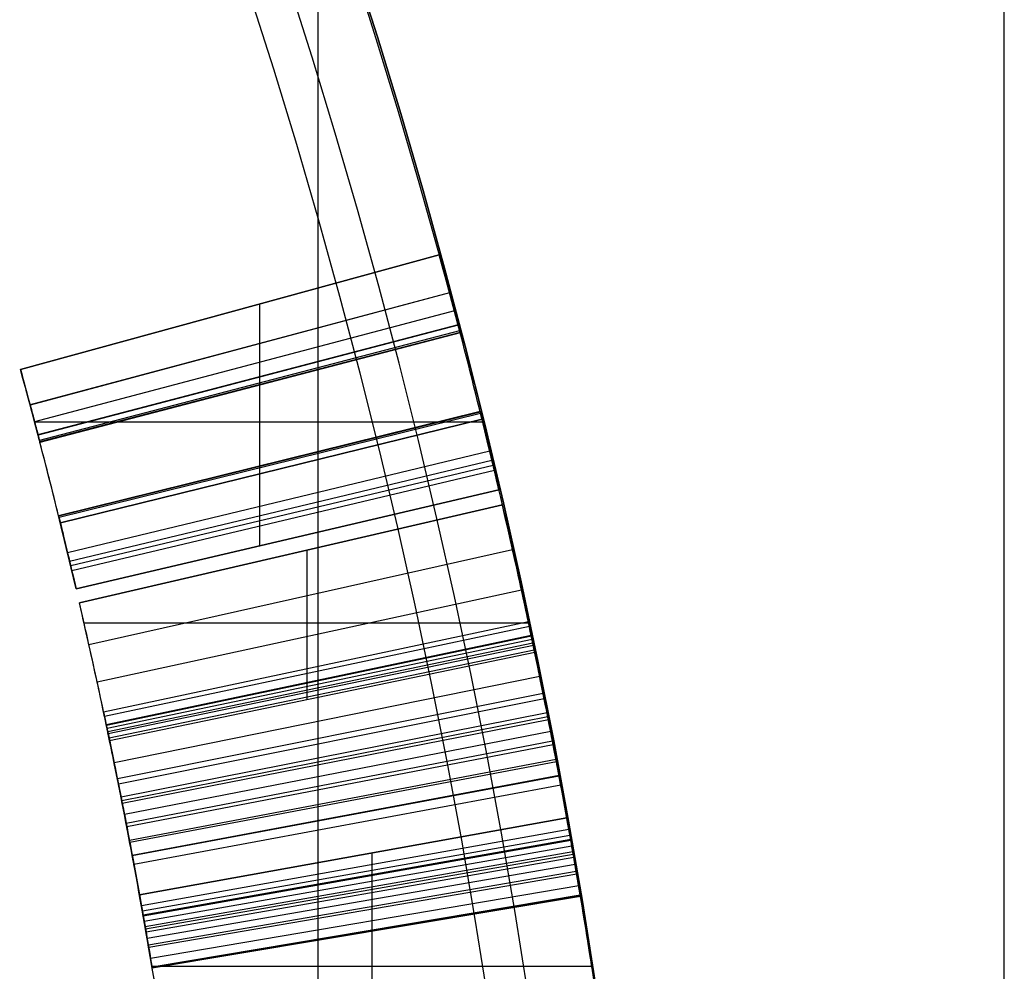
# Model space of a CAD drawing. Units: millimetres. Extents: x -122 to 125, y -32 to 32.
# Drawn here: x 27 to 32, y 5 to 9 of the extents above; entities that cross this region are included whole.
import ezdxf

# ---------------------------------------------------------------- set-up
doc = ezdxf.new("R2010")
doc.units = ezdxf.units.MM
doc.header["$MEASUREMENT"] = 0
doc.layers.add('Predefinito', color=18, linetype='Continuous', true_color=0x000000)

# ---------------------------------------------------------------- blocks, each defined once
blk = doc.blocks.new('10OR0276000')
at = {"layer": 'Predefinito', "color": 9, "true_color": 0xc0c0c0}
blk.add_circle((0, 0, 1.31), 27.065, dxfattribs=at)
blk = doc.blocks.new('10MN04360YY')
at = {"layer": 'Predefinito', "color": 9, "true_color": 0xb0c4de}
blk.add_circle((0, 0, 29.0884), 30, dxfattribs=at)
for centre, radius in [((0, 0, 26.6768), 30), ((0, 0, 31.5), 30), ((0, 0, 26.2125), 29.6856), ((0, 0, 32), 29.5)]:
    blk.add_arc(centre, radius, 0, 180, dxfattribs=at)
blk = doc.blocks.new('10GV14860YY_02')
at = {"layer": 'Predefinito', "color": 52, "true_color": 0xe5e500}
for p, q in [((28.3786, -14.0004, 1.5981), (28.3786, 13.9996, 1.5981)), ((31.5385, -14.0004, 1.8819), (31.5385, 13.9996, 1.8819))]:
    blk.add_line(p, q, dxfattribs=at)
blk = doc.blocks.new('10GV14860YY_01')
at = {"layer": 'Predefinito', "color": 82, "true_color": 0x1ebf1e}
for p, q in [((28.3786, -13.5004, 1.5981), (28.3786, 13.4996, 1.5981)), ((31.5385, -13.5004, 1.8819), (31.5385, 13.4996, 1.8819))]:
    blk.add_line(p, q, dxfattribs=at)
blk = doc.blocks.new('10GV14860YY_00')
at = {"layer": 'Predefinito'}
blk.add_blockref('10GV14860YY_02', (0, 0, -11.5), dxfattribs=at)
at = {"layer": 'Predefinito', "rotation": 360}
blk.add_blockref('10GV14860YY_01', (0, 0), dxfattribs=at)
blk = doc.blocks.new('10GV14860YY')
at = {"layer": 'Predefinito', "rotation": 360}
blk.add_blockref('10GV14860YY_00', (0, 0, 41.3), dxfattribs=at)
blk = doc.blocks.new('10LA23460YY')
at = {"layer": 'Predefinito', "color": 82, "true_color": 0x1ebf1e}
for p, q in [((27.0072, 7.3901, 5.0002), (28.9362, 7.9179, 5.0002)), ((28.9362, 7.9179, 5.0715), (27.0072, 7.3901, 5.0715)), ((28.9362, 7.9179, 2.53), (27.0072, 7.3901, 2.53)), ((28.9362, 7.9179, 2.6013), (27.0072, 7.3901, 2.6013)), ((27.0072, 7.3901, 5.0358), (28.9362, 7.9179, 5.0358)), ((27.0072, 7.3901, 2.5657), (28.9362, 7.9179, 2.5657)), ((28.9362, 7.9179, 5.0715), (28.9362, 7.9179, 5.0002)), ((28.9362, 7.9179, 2.6013), (28.9362, 7.9179, 2.53)), ((28.9837, 7.7424, 2.6121), (27.0515, 7.2262, 2.6121)), ((28.9838, 7.7419, 4.9915), (27.0516, 7.2258, 4.9915)), ((28.109, 6.5777, 5.0715), (28.109, 7.6916, 5.0715)), ((28.109, 6.5777, 2.53), (28.109, 7.6916, 2.53)), ((29.0059, 7.659, 4.9586), (27.0721, 7.1484, 4.9586)), ((27.9717, 7.654, 5.0715), (27.9717, 7.654, 5.0002)), ((27.9717, 7.654, 2.6013), (27.9717, 7.654, 2.53)), ((29.0227, 7.595, 4.8959), (27.0878, 7.0886, 4.8959)), ((29.0229, 7.594, 2.7041), (27.0881, 7.0877, 2.7041)), ((29.03, 7.567, 2.7903), (27.0947, 7.0625, 2.7903)), ((29.0318, 7.5601, 4.7171), (27.0963, 7.0561, 4.7171)), ((29.0319, 7.5596, 2.8817), (27.0965, 7.0556, 2.8817)), ((29.0322, 7.5584, 4.6734), (27.0968, 7.0545, 4.6734)), ((29.0324, 7.5579, 4.65), (27.0969, 7.0541, 4.65)), ((29.0324, 7.5577, 4.6254), (27.0969, 7.0539, 4.6254)), ((29.0324, 7.5577, 4.6011), (27.0969, 7.0539, 4.6011)), ((29.0324, 7.5577, 4.5727), (27.0969, 7.0539, 4.5727)), ((29.0324, 7.5577, 4.5336), (27.0969, 7.0539, 4.5336)), ((29.0324, 7.5577, 3.7994), (27.0969, 7.0539, 3.7994)), ((29.0324, 7.5577, 3.4323), (27.0969, 7.0539, 3.4323)), ((29.0324, 7.5577, 3.2488), (27.0969, 7.0539, 3.2488)), ((29.0324, 7.5577, 3.157), (27.0969, 7.0539, 3.157)), ((29.0324, 7.5577, 3.1111), (27.0969, 7.0539, 3.1111)), ((29.0324, 7.5577, 3.0881), (27.0969, 7.0539, 3.0881)), ((29.0324, 7.5577, 3.0652), (27.0969, 7.0539, 3.0652)), ((29.0324, 7.5577, 2.9984), (27.0969, 7.0539, 2.9984)), ((29.0324, 7.5577, 2.9807), (27.0969, 7.0539, 2.9807)), ((29.0324, 7.5577, 2.9734), (27.0969, 7.0539, 2.9734)), ((27.0072, 7.3901, 5.0715), (27.0072, 7.3901, 5.0002)), ((27.0072, 7.3901, 2.6013), (27.0072, 7.3901, 2.53)), ((29.1242, 7.1957, 2.9766), (27.1826, 6.716, 2.9766)), ((29.1242, 7.1957, 2.9833), (27.1826, 6.716, 2.9833)), ((29.1242, 7.1957, 3.0008), (27.1826, 6.716, 3.0008)), ((29.1242, 7.1957, 3.0684), (27.1826, 6.716, 3.0684)), ((29.1242, 7.1957, 3.0913), (27.1826, 6.716, 3.0913)), ((29.1242, 7.1957, 3.1143), (27.1826, 6.716, 3.1143)), ((29.1242, 7.1957, 3.1602), (27.1826, 6.716, 3.1602)), ((29.1242, 7.1957, 3.252), (27.1826, 6.716, 3.252)), ((29.1242, 7.1957, 3.4356), (27.1826, 6.716, 3.4356)), ((29.1242, 7.1957, 3.8028), (27.1826, 6.716, 3.8028)), ((29.1242, 7.1957, 4.5372), (27.1826, 6.716, 4.5372)), ((29.1242, 7.1957, 4.5757), (27.1826, 6.716, 4.5757)), ((29.1242, 7.1957, 4.6038), (27.1826, 6.716, 4.6038)), ((29.1242, 7.1957, 4.629), (27.1826, 6.716, 4.629)), ((29.1243, 7.1955, 4.6538), (27.1827, 6.7158, 4.6538)), ((29.1244, 7.1952, 4.6774), (27.1828, 6.7155, 4.6774)), ((29.1247, 7.1938, 4.7207), (27.1831, 6.7142, 4.7207)), ((29.1248, 7.1935, 2.8848), (27.1831, 6.714, 2.8848)), ((29.1265, 7.1864, 4.8122), (27.1848, 6.7073, 4.8122)), ((27.072, 7.1489, 5.0715), (29.1358, 7.1489, 5.0715)), ((27.072, 7.1489, 2.53), (29.1358, 7.1489, 2.53)), ((29.133, 7.1602, 2.7056), (27.1908, 6.6828, 2.7056)), ((29.1331, 7.1597, 4.8987), (27.1909, 6.6824, 4.8987)), ((29.1688, 7.0127, 2.6101), (27.2243, 6.5452, 2.6101)), ((29.1789, 6.9706, 2.6036), (27.2337, 6.5059, 2.6036)), ((29.1843, 6.948, 2.6019), (27.2387, 6.4848, 2.6019)), ((29.1899, 6.9244, 2.6013), (27.2439, 6.4628, 2.6013)), ((27.2635, 6.3798, 5.0715), (29.2109, 6.8355, 5.0715)), ((27.2635, 6.3798, 5.0002), (29.2109, 6.8355, 5.0002)), ((29.2109, 6.8355, 2.6013), (27.2635, 6.3798, 2.6013)), ((27.2635, 6.3798, 2.53), (29.2109, 6.8355, 2.53)), ((27.2635, 6.3798, 5.0358), (29.2109, 6.8355, 5.0358)), ((27.2635, 6.3798, 2.5657), (29.2109, 6.8355, 2.5657)), ((29.2109, 6.8355, 2.53), (29.2109, 6.8355, 2.6013)), ((29.2109, 6.8355, 5.0002), (29.2109, 6.8355, 5.0715)), ((29.2271, 6.766, 2.53), (27.2786, 6.315, 2.53)), ((29.2271, 6.766, 2.6013), (27.2786, 6.315, 2.6013)), ((27.2786, 6.315, 2.5657), (29.2271, 6.766, 2.5657)), ((29.2271, 6.766, 2.6013), (29.2271, 6.766, 2.53)), ((28.2372, 6.6077, 5.0715), (28.2372, 6.6077, 5.0002)), ((28.2372, 6.6077, 2.6013), (28.2372, 6.6077, 2.53)), ((29.2741, 6.5593, 2.6448), (27.3225, 6.1221, 2.6448)), ((28.2528, 6.5405, 2.6013), (28.2528, 6.5405, 2.53)), ((28.3274, 5.8686, 2.53), (28.3274, 6.5578, 2.53)), ((27.2635, 6.3798, 5.0715), (27.2635, 6.3798, 5.0002)), ((27.2635, 6.3798, 2.6013), (27.2635, 6.3798, 2.53)), ((29.315, 6.3741, 2.7465), (27.3607, 5.9491, 2.7465)), ((27.2786, 6.315, 2.6013), (27.2786, 6.315, 2.53)), ((27.2997, 6.2231, 2.53), (29.3475, 6.2231, 2.53)), ((29.3465, 6.2274, 2.9007), (27.3901, 5.8122, 2.9007)), ((29.3511, 6.2058, 4.2664), (27.3944, 5.7921, 4.2664)), ((29.3598, 6.1644, 4.6788), (27.4025, 5.7534, 4.6788)), ((29.3605, 6.1613, 2.985), (27.4031, 5.7506, 2.985)), ((29.3638, 6.1456, 3.0061), (27.4062, 5.7359, 3.0061)), ((29.3672, 6.1294, 3.028), (27.4094, 5.7208, 3.028)), ((29.3693, 6.1192, 3.0421), (27.4113, 5.7112, 3.0421)), ((29.3737, 6.0979, 3.0714), (27.4155, 5.6914, 3.0714)), ((29.3762, 6.0859, 2.53), (27.4178, 5.6801, 2.53)), ((29.3987, 5.9761, 3.9249), (27.4388, 5.5777, 3.9249)), ((29.4145, 5.8979, 3.8752), (27.4536, 5.5047, 3.8752)), ((29.4197, 5.8723, 4.9688), (27.4583, 5.4808, 4.9688)), ((29.4324, 5.8081, 3.8321), (27.4702, 5.4209, 3.8321)), ((29.436, 5.7896, 4.3983), (27.4736, 5.4037, 4.3983)), ((29.4386, 5.7763, 5.0086), (27.4761, 5.3913, 5.0086)), ((29.4493, 5.722, 4.6748), (27.486, 5.3405, 4.6748)), ((29.4579, 5.6775, 5.0337), (27.494, 5.299, 5.0337)), ((29.461, 5.6613, 3.115), (27.4969, 5.2839, 3.115)), ((29.4738, 5.594, 3.766), (27.5089, 5.2211, 3.766)), ((29.4738, 5.594, 3.766), (27.5089, 5.2211, 3.766)), ((29.4758, 5.5835, 5.0491), (27.5108, 5.2113, 5.0491)), ((29.4878, 5.5201, 4.8718), (27.5219, 5.1521, 4.8718)), ((29.4882, 5.5177, 3.926), (27.5223, 5.1498, 3.926)), ((29.4961, 5.4755, 5.0604), (27.5297, 5.1105, 5.0604)), ((29.5236, 5.3252, 2.53), (27.5553, 4.9702, 2.53)), ((29.5236, 5.3252, 2.6013), (27.5553, 4.9702, 2.6013)), ((27.5553, 4.9702, 2.5657), (29.5236, 5.3252, 2.5657)), ((29.5236, 5.3252, 2.6013), (27.5553, 4.9702, 2.6013)), ((29.5236, 5.3252, 2.6013), (29.5236, 5.3252, 2.53)), ((29.5334, 5.2707, 5.0704), (27.5645, 4.9193, 5.0704)), ((29.538, 5.2445, 4.9307), (27.5688, 4.8949, 4.9307)), ((29.5415, 5.2247, 3.7166), (27.5721, 4.8764, 3.7166)), ((29.5423, 5.2203, 5.0712), (27.5728, 4.8722, 5.0712)), ((29.5469, 5.1944, 5.0714), (27.5771, 4.8481, 5.0714)), ((29.5515, 5.168, 5.0715), (27.5814, 4.8235, 5.0715)), ((29.5535, 5.1567, 2.6074), (27.5832, 4.8129, 2.6074)), ((29.5561, 5.1419, 5.0715), (27.5857, 4.7991, 5.0715)), ((28.5395, 5.1477, 2.6013), (28.5395, 5.1477, 2.53)), ((28.627, 4.088, 2.53), (28.627, 5.1635, 2.53)), ((29.5616, 5.1099, 5.0715), (27.5908, 4.7692, 5.0715)), ((29.5672, 5.0774, 2.6351), (27.5961, 4.7389, 2.6351)), ((29.5693, 5.0652, 5.0715), (27.598, 4.7276, 5.0715)), ((29.5783, 5.0121, 2.6885), (27.6065, 4.678, 2.6885)), ((27.5553, 4.9702, 2.6013), (27.5553, 4.9702, 2.53)), ((29.5855, 4.9696, 2.8535), (27.6132, 4.6383, 2.8535)), ((27.6139, 4.634, 3.8337), (29.5863, 4.965, 3.8337)), ((29.5863, 4.965, 4.8905), (27.6139, 4.634, 4.8905)), ((29.5863, 4.965, 3.7166), (27.6139, 4.634, 3.7166)), ((27.6139, 4.634, 4.3621), (29.5863, 4.965, 4.3621)), ((29.5863, 4.965, 3.0261), (27.6139, 4.634, 3.0261)), ((29.5863, 4.965, 3.7166), (27.6139, 4.634, 3.7166)), ((29.5863, 4.965, 3.8337), (29.5863, 4.965, 4.8905)), ((28.6001, 4.7995, 4.8905), (28.6001, 4.7995, 3.8337)), ((27.6126, 4.6418, 2.53), (29.6387, 4.6418, 2.53)), ((27.6139, 4.634, 4.8905), (27.6139, 4.634, 3.8337))]:
    blk.add_line(p, q, dxfattribs=at)
for centre, radius, start, end in [((0, 0, 7.5), 30, 0, 180), ((0, 0), 30, 0, 180), ((0, 0, 3.75), 30, 14.5914, 180), ((0, 0, 8), 29.5, 0, 180), ((0, 0, 8), 27.1199, 0, 180), ((0, 0, 2.53), 30, 13.17055, 15.30345), ((0, 0, 5.0715), 30, 13.17055, 15.30345), ((0, 0, 5.0715), 28, 13.17055, 15.30345), ((0, 0, 2.53), 28, 13.17055, 15.30345), ((0, 0, 3.75), 30, 10.76929, 13.87813), ((0, 0, 3.8007), 28, 13.8781, 14.59142), ((0, 0, 2.53), 30, 11.70438, 13.03431), ((0, 0, 2.53), 28, 11.70438, 13.03431), ((0, 0, 4.408), 30, 9.52638, 11.12709), ((0, 0, 3.8008), 28, 8.82599, 10.99798), ((0, 0, 2.53), 30, 8.12693, 10.22465), ((0, 0, 3.7166), 30, 9.52638, 10.02955), ((0, 0, 2.53), 28, 8.12693, 10.22465), ((0, 0, 3.7166), 28, 9.52638, 10.02955)]:
    blk.add_arc(centre, radius, start, end, dxfattribs=at)
for points, knots in [([(28.9362, 7.9179, 5.0002), (28.9532, 7.856, 5.0002), (28.9671, 7.8044, 5.0053), (28.9922, 7.7107, 4.9846), (28.9991, 7.6847, 4.9747), (29.0126, 7.6333, 4.9425), (29.0198, 7.6061, 4.9159), (29.0285, 7.5727, 4.8559), (29.031, 7.5631, 4.7725), (29.032, 7.5594, 4.7033), (29.0321, 7.5588, 4.6887), (29.0323, 7.5582, 4.6658), (29.0323, 7.558, 4.658), (29.0324, 7.5578, 4.6419), (29.0324, 7.5577, 4.6258), (29.0324, 7.5577, 4.6245), (29.0324, 7.5577, 4.6164), (29.0324, 7.5577, 4.5934), (29.0324, 7.5577, 4.584), (29.0324, 7.5577, 4.5615), (29.0324, 7.5577, 4.5413), (29.0324, 7.5577, 4.2889), (29.0324, 7.5577, 4.0441), (29.0324, 7.5577, 3.677), (29.0324, 7.5577, 3.5547), (29.0324, 7.5577, 3.3711), (29.0324, 7.5577, 3.3099), (29.0324, 7.5577, 3.2182), (29.0324, 7.5577, 3.1876), (29.0324, 7.5577, 3.1417), (29.0324, 7.5577, 3.1264), (29.0324, 7.5577, 3.1034), (29.0324, 7.5577, 3.0958), (29.0324, 7.5577, 3.0805), (29.0324, 7.5577, 3.0798), (29.0324, 7.5577, 3.036), (29.0324, 7.5577, 3.0137), (29.0324, 7.5577, 2.9908), (29.0324, 7.5577, 2.9848), (29.0324, 7.5577, 2.9765), (29.0324, 7.5577, 2.9819), (29.0324, 7.5578, 2.9395), (29.0323, 7.5581, 2.9176), (29.0315, 7.5611, 2.8457), (29.0313, 7.5622, 2.8255), (29.0288, 7.5717, 2.7551), (29.0271, 7.5781, 2.7279), (29.0146, 7.6258, 2.6564), (28.9989, 7.6855, 2.6271), (28.9685, 7.7992, 2.5971), (28.9521, 7.86, 2.6013), (28.9362, 7.9179, 2.6013)], [0, 0, 0, 0, 0.000182299, 0.000182299, 0.000273449, 0.000273449, 0.000364599, 0.000364599, 0.000546898, 0.000546898, 0.000592473, 0.000592473, 0.00061526, 0.00061526, 0.000638048, 0.000638048, 0.000683622, 0.000683622, 0.00070641, 0.00070641, 0.000729197, 0.000729197, 0.001458394, 0.001458394, 0.001822993, 0.001822993, 0.002005292, 0.002005292, 0.002096442, 0.002096442, 0.002142017, 0.002142017, 0.002164804, 0.002164804, 0.002187592, 0.002187592, 0.002233167, 0.002233167, 0.002255954, 0.002255954, 0.002278741, 0.002278741, 0.002369891, 0.002369891, 0.002461041, 0.002461041, 0.00255219, 0.00255219, 0.00273449, 0.00273449, 0.002916789, 0.002916789, 0.002916789, 0.002916789]), ([(28.9362, 7.9179, 5.0002), (28.9532, 7.856, 5.0002), (28.9671, 7.8044, 5.0053), (28.9922, 7.7107, 4.9846), (28.9991, 7.6847, 4.9747), (29.0126, 7.6333, 4.9425), (29.0198, 7.6061, 4.9159), (29.0285, 7.5727, 4.8559), (29.031, 7.5631, 4.7725), (29.032, 7.5594, 4.7033), (29.0321, 7.5588, 4.6887), (29.0323, 7.5582, 4.6658), (29.0323, 7.558, 4.658), (29.0324, 7.5578, 4.6419), (29.0324, 7.5577, 4.6258), (29.0324, 7.5577, 4.6245), (29.0324, 7.5577, 4.6164), (29.0324, 7.5577, 4.5934), (29.0324, 7.5577, 4.584), (29.0324, 7.5577, 4.5615), (29.0324, 7.5577, 4.5413), (29.0324, 7.5577, 4.2889), (29.0324, 7.5577, 4.0441), (29.0324, 7.5577, 3.677), (29.0324, 7.5577, 3.5547), (29.0324, 7.5577, 3.3711), (29.0324, 7.5577, 3.3099), (29.0324, 7.5577, 3.2182), (29.0324, 7.5577, 3.1876), (29.0324, 7.5577, 3.1417), (29.0324, 7.5577, 3.1264), (29.0324, 7.5577, 3.1034), (29.0324, 7.5577, 3.0958), (29.0324, 7.5577, 3.0805), (29.0324, 7.5577, 3.0798), (29.0324, 7.5577, 3.036), (29.0324, 7.5577, 3.0137), (29.0324, 7.5577, 2.9908), (29.0324, 7.5577, 2.9848), (29.0324, 7.5577, 2.9765), (29.0324, 7.5577, 2.9819), (29.0324, 7.5578, 2.9395), (29.0323, 7.5581, 2.9176), (29.0315, 7.5611, 2.8457), (29.0313, 7.5622, 2.8255), (29.0288, 7.5717, 2.7551), (29.0271, 7.5781, 2.7279), (29.0146, 7.6258, 2.6564), (28.9989, 7.6855, 2.6271), (28.9685, 7.7992, 2.5971), (28.9521, 7.86, 2.6013), (28.9362, 7.9179, 2.6013)], [0, 0, 0, 0, 0.0625, 0.0625, 0.09375, 0.09375, 0.125, 0.125, 0.1875, 0.1875, 0.203125, 0.203125, 0.210938, 0.210938, 0.21875, 0.21875, 0.234375, 0.234375, 0.242188, 0.242188, 0.25, 0.25, 0.5, 0.5, 0.625, 0.625, 0.6875, 0.6875, 0.71875, 0.71875, 0.734375, 0.734375, 0.742188, 0.742188, 0.75, 0.75, 0.765625, 0.765625, 0.773438, 0.773438, 0.78125, 0.78125, 0.8125, 0.8125, 0.84375, 0.84375, 0.875, 0.875, 0.9375, 0.9375, 1, 1, 1, 1]), ([(27.0072, 7.3901, 5.0002), (27.023, 7.3322, 5.0002), (27.036, 7.2841, 5.0053), (27.0594, 7.1967, 4.9846), (27.0658, 7.1724, 4.9747), (27.0785, 7.1244, 4.9425), (27.0851, 7.099, 4.9159), (27.0933, 7.0679, 4.8559), (27.0956, 7.0589, 4.7725), (27.0965, 7.0554, 4.7033), (27.0967, 7.0549, 4.6887), (27.0968, 7.0543, 4.6658), (27.0968, 7.0542, 4.658), (27.0969, 7.054, 4.6419), (27.0969, 7.0539, 4.6258), (27.0969, 7.0539, 4.6245), (27.0969, 7.0539, 4.6164), (27.0969, 7.0539, 4.5934), (27.0969, 7.0539, 4.584), (27.0969, 7.0539, 4.5615), (27.0969, 7.0539, 4.5413), (27.0969, 7.0539, 4.2889), (27.0969, 7.0539, 4.0441), (27.0969, 7.0539, 3.677), (27.0969, 7.0539, 3.5547), (27.0969, 7.0539, 3.3711), (27.0969, 7.0539, 3.3099), (27.0969, 7.0539, 3.2182), (27.0969, 7.0539, 3.1876), (27.0969, 7.0539, 3.1417), (27.0969, 7.0539, 3.1264), (27.0969, 7.0539, 3.1034), (27.0969, 7.0539, 3.0958), (27.0969, 7.0539, 3.0805), (27.0969, 7.0539, 3.0798), (27.0969, 7.0539, 3.036), (27.0969, 7.0539, 3.0137), (27.0969, 7.0539, 2.9908), (27.0969, 7.0539, 2.9848), (27.0969, 7.0539, 2.9765), (27.0969, 7.0539, 2.9819), (27.0969, 7.054, 2.9395), (27.0968, 7.0542, 2.9176), (27.0961, 7.057, 2.8457), (27.0958, 7.058, 2.8255), (27.0935, 7.067, 2.7551), (27.092, 7.0729, 2.7279), (27.0803, 7.1174, 2.6564), (27.0657, 7.1731, 2.6271), (27.0373, 7.2793, 2.5971), (27.022, 7.336, 2.6013), (27.0072, 7.3901, 2.6013)], [0, 0, 0, 0, 0.000180604, 0.000180604, 0.000270907, 0.000270907, 0.000361209, 0.000361209, 0.000541813, 0.000541813, 0.000586965, 0.000586965, 0.00060954, 0.00060954, 0.000632116, 0.000632116, 0.000677267, 0.000677267, 0.000699842, 0.000699842, 0.000722418, 0.000722418, 0.001444836, 0.001444836, 0.001806045, 0.001806045, 0.001986649, 0.001986649, 0.002076951, 0.002076951, 0.002122103, 0.002122103, 0.002144678, 0.002144678, 0.002167254, 0.002167254, 0.002212405, 0.002212405, 0.00223498, 0.00223498, 0.002257556, 0.002257556, 0.002347858, 0.002347858, 0.00243816, 0.00243816, 0.002528463, 0.002528463, 0.002709067, 0.002709067, 0.002889672, 0.002889672, 0.002889672, 0.002889672]), ([(29.2109, 6.8355, 2.6013), (29.1971, 6.8944, 2.6013), (29.19, 6.924, 2.6013), (29.1899, 6.9245, 2.6013), (29.1862, 6.9403, 2.6015), (29.1825, 6.9557, 2.6023), (29.1807, 6.9632, 2.6028), (29.1754, 6.9853, 2.605), (29.1721, 6.9994, 2.6072), (29.156, 7.0661, 2.6218), (29.1405, 7.1297, 2.6497), (29.1255, 7.1907, 2.7615), (29.1256, 7.19, 2.8149), (29.1244, 7.1953, 2.9198), (29.1243, 7.1956, 2.943), (29.1242, 7.1957, 2.985), (29.1242, 7.1957, 2.9792), (29.1242, 7.1957, 2.9873), (29.1242, 7.1957, 2.9931), (29.1242, 7.1957, 3.0161), (29.1242, 7.1957, 3.0386), (29.1242, 7.1957, 3.0833), (29.1242, 7.1957, 3.0837), (29.1242, 7.1957, 3.099), (29.1242, 7.1957, 3.1066), (29.1242, 7.1957, 3.1296), (29.1242, 7.1957, 3.1449), (29.1242, 7.1957, 3.1908), (29.1242, 7.1957, 3.2214), (29.1242, 7.1957, 3.3132), (29.1242, 7.1957, 3.3744), (29.1242, 7.1957, 3.558), (29.1242, 7.1957, 3.6804), (29.1242, 7.1957, 4.0476), (29.1242, 7.1957, 4.2924), (29.1242, 7.1957, 4.5449), (29.1242, 7.1957, 4.5646), (29.1242, 7.1957, 4.5868), (29.1242, 7.1957, 4.5962), (29.1242, 7.1957, 4.6191), (29.1242, 7.1957, 4.6275), (29.1242, 7.1957, 4.6298), (29.1243, 7.1956, 4.6458), (29.1243, 7.1954, 4.6619), (29.1243, 7.1953, 4.6697), (29.1245, 7.1948, 4.6926), (29.1246, 7.1944, 4.7071), (29.125, 7.1927, 4.748), (29.1257, 7.1898, 4.7871), (29.1274, 7.183, 4.8373), (29.1288, 7.1775, 4.8728), (29.1506, 7.0887, 5.0024), (29.1853, 6.9448, 5.0001), (29.2109, 6.8355, 5.0002)], [0, 0, 0, 0, 0.000092151, 0.000092151, 0.000115188, 0.000115188, 0.000138226, 0.000138226, 0.000184301, 0.000184301, 0.000368603, 0.000368603, 0.000552904, 0.000552904, 0.000645055, 0.000645055, 0.000668093, 0.000668093, 0.00069113, 0.00069113, 0.000737206, 0.000737206, 0.000760243, 0.000760243, 0.000783281, 0.000783281, 0.000829356, 0.000829356, 0.000921507, 0.000921507, 0.001105808, 0.001105808, 0.001474411, 0.001474411, 0.002211617, 0.002211617, 0.002234655, 0.002234655, 0.002257692, 0.002257692, 0.002303768, 0.002303768, 0.002326805, 0.002326805, 0.002349843, 0.002349843, 0.002395918, 0.002395918, 0.002488069, 0.002488069, 0.00258022, 0.00258022, 0.002948823, 0.002948823, 0.002948823, 0.002948823]), ([(29.4738, 5.594, 3.766), (29.4414, 5.7647, 3.5307), (29.408, 5.9327, 3.2992), (29.3726, 6.1031, 3.0643), (29.3704, 6.1139, 3.0493), (29.3682, 6.1244, 3.0349), (29.3675, 6.1279, 3.0302), (29.3668, 6.131, 3.0259), (29.3649, 6.1403, 3.0133), (29.3627, 6.1509, 2.9989), (29.3616, 6.1561, 2.9919), (29.3561, 6.1821, 2.9574), (29.351, 6.2064, 2.9262), (29.3376, 6.2693, 2.8495), (29.3255, 6.3258, 2.7871), (29.3046, 6.4223, 2.7059), (29.2897, 6.4897, 2.6685), (29.2585, 6.629, 2.621), (29.2462, 6.6832, 2.61), (29.2271, 6.766, 2.6013)], [0, 0, 0, 0, 0.000865726, 0.000865726, 0.00089278, 0.00089278, 0.000919834, 0.000919834, 0.000946888, 0.000946888, 0.000973942, 0.000973942, 0.001082158, 0.001082158, 0.001298589, 0.001298589, 0.001515021, 0.001515021, 0.001731453, 0.001731453, 0.001731453, 0.001731453]), ([(29.4172, 5.8845, 3.3656), (29.4029, 5.9561, 3.2669), (29.3884, 6.0273, 3.1688), (29.3726, 6.1031, 3.0643), (29.3704, 6.1139, 3.0493), (29.3682, 6.1244, 3.0349), (29.3675, 6.1279, 3.0302), (29.3668, 6.131, 3.0259), (29.3649, 6.1403, 3.0133), (29.3627, 6.1509, 2.9989), (29.3616, 6.1561, 2.9919), (29.3561, 6.1821, 2.9574), (29.351, 6.2064, 2.9262), (29.3376, 6.2693, 2.8495), (29.3255, 6.3258, 2.7871), (29.3046, 6.4223, 2.7059), (29.2897, 6.4897, 2.6685), (29.2585, 6.629, 2.621), (29.2462, 6.6832, 2.61), (29.2271, 6.766, 2.6013)], [0.286235, 0.286235, 0.286235, 0.286235, 0.5, 0.5, 0.515625, 0.515625, 0.53125, 0.53125, 0.546875, 0.546875, 0.5625, 0.5625, 0.625, 0.625, 0.75, 0.75, 0.875, 0.875, 1, 1, 1, 1]), ([(27.2635, 6.3798, 2.6013), (27.2506, 6.4348, 2.6013), (27.244, 6.4624, 2.6013), (27.2439, 6.4628, 2.6013), (27.2404, 6.4776, 2.6015), (27.237, 6.492, 2.6023), (27.2353, 6.499, 2.6028), (27.2304, 6.5196, 2.605), (27.2273, 6.5327, 2.6072), (27.2123, 6.595, 2.6218), (27.1978, 6.6544, 2.6497), (27.1838, 6.7113, 2.7615), (27.1839, 6.7107, 2.8149), (27.1827, 6.7156, 2.9198), (27.1826, 6.7159, 2.943), (27.1826, 6.716, 2.985), (27.1826, 6.716, 2.9792), (27.1826, 6.716, 2.9873), (27.1826, 6.716, 2.9931), (27.1826, 6.716, 3.0161), (27.1826, 6.716, 3.0386), (27.1826, 6.716, 3.0833), (27.1826, 6.716, 3.0837), (27.1826, 6.716, 3.099), (27.1826, 6.716, 3.1066), (27.1826, 6.716, 3.1296), (27.1826, 6.716, 3.1449), (27.1826, 6.716, 3.1908), (27.1826, 6.716, 3.2214), (27.1826, 6.716, 3.3132), (27.1826, 6.716, 3.3744), (27.1826, 6.716, 3.558), (27.1826, 6.716, 3.6804), (27.1826, 6.716, 4.0476), (27.1826, 6.716, 4.2924), (27.1826, 6.716, 4.5449), (27.1826, 6.716, 4.5646), (27.1826, 6.716, 4.5868), (27.1826, 6.716, 4.5962), (27.1826, 6.716, 4.6191), (27.1826, 6.716, 4.6275), (27.1826, 6.716, 4.6298), (27.1827, 6.7159, 4.6458), (27.1827, 6.7157, 4.6619), (27.1827, 6.7156, 4.6697), (27.1828, 6.7152, 4.6926), (27.1829, 6.7148, 4.7071), (27.1833, 6.7131, 4.748), (27.184, 6.7105, 4.7871), (27.1856, 6.7041, 4.8373), (27.1868, 6.699, 4.8728), (27.2072, 6.6161, 5.0024), (27.2396, 6.4818, 5.0001), (27.2635, 6.3798, 5.0002)], [0, 0, 0, 0, 0.000089088, 0.000089088, 0.00011136, 0.00011136, 0.000133632, 0.000133632, 0.000178177, 0.000178177, 0.000356353, 0.000356353, 0.00053453, 0.00053453, 0.000623618, 0.000623618, 0.00064589, 0.00064589, 0.000668162, 0.000668162, 0.000712707, 0.000712707, 0.000734979, 0.000734979, 0.000757251, 0.000757251, 0.000801795, 0.000801795, 0.000890883, 0.000890883, 0.00106906, 0.00106906, 0.001425413, 0.001425413, 0.00213812, 0.00213812, 0.002160392, 0.002160392, 0.002182664, 0.002182664, 0.002227208, 0.002227208, 0.00224948, 0.00224948, 0.002271752, 0.002271752, 0.002316296, 0.002316296, 0.002405385, 0.002405385, 0.002494473, 0.002494473, 0.002850826, 0.002850826, 0.002850826, 0.002850826]), ([(27.5089, 5.2211, 3.766), (27.4787, 5.3804, 3.5307), (27.4475, 5.5371, 3.2992), (27.4145, 5.6962, 3.0643), (27.4124, 5.7064, 3.0493), (27.4103, 5.7161, 3.0349), (27.4097, 5.7193, 3.0302), (27.409, 5.7223, 3.0259), (27.4072, 5.7309, 3.0133), (27.4052, 5.7408, 2.9989), (27.4041, 5.7457, 2.9919), (27.399, 5.77, 2.9574), (27.3943, 5.7927, 2.9262), (27.3818, 5.8513, 2.8495), (27.3705, 5.9041, 2.7871), (27.3509, 5.9941, 2.7059), (27.3371, 6.0571, 2.6685), (27.308, 6.187, 2.621), (27.2965, 6.2376, 2.61), (27.2786, 6.315, 2.6013)], [0, 0, 0, 0, 0.000835506, 0.000835506, 0.000861615, 0.000861615, 0.000887725, 0.000887725, 0.000913834, 0.000913834, 0.000939944, 0.000939944, 0.001044382, 0.001044382, 0.001253259, 0.001253259, 0.001462135, 0.001462135, 0.001671012, 0.001671012, 0.001671012, 0.001671012]), ([(27.5089, 5.2211, 3.766), (27.4787, 5.3804, 3.5307), (27.4475, 5.5371, 3.2992), (27.4145, 5.6962, 3.0643), (27.4124, 5.7064, 3.0493), (27.4103, 5.7161, 3.0349), (27.4097, 5.7193, 3.0302), (27.409, 5.7223, 3.0259), (27.4072, 5.7309, 3.0133), (27.4052, 5.7408, 2.9989), (27.4041, 5.7457, 2.9919), (27.399, 5.77, 2.9574), (27.3943, 5.7927, 2.9262), (27.3818, 5.8513, 2.8495), (27.3705, 5.9041, 2.7871), (27.3509, 5.9941, 2.7059), (27.3371, 6.0571, 2.6685), (27.308, 6.187, 2.621), (27.2965, 6.2376, 2.61), (27.2786, 6.315, 2.6013)], [0, 0, 0, 0, 0.5, 0.5, 0.515625, 0.515625, 0.53125, 0.53125, 0.546875, 0.546875, 0.5625, 0.5625, 0.625, 0.625, 0.75, 0.75, 0.875, 0.875, 1, 1, 1, 1]), ([(29.6987, 4.241, 5.0715), (29.6594, 4.5163, 5.0715), (29.6163, 4.7911, 5.0715), (29.5678, 5.0738, 5.0715), (29.5638, 5.0971, 5.0715), (29.5594, 5.1226, 5.0715), (29.5576, 5.1333, 5.0715), (29.5531, 5.159, 5.0715), (29.5516, 5.1677, 5.0715), (29.5515, 5.1682, 5.0715), (29.5484, 5.1856, 5.0715), (29.5454, 5.2031, 5.0714), (29.5438, 5.2117, 5.0713), (29.5393, 5.2374, 5.071), (29.5363, 5.2542, 5.0708), (29.5216, 5.3368, 5.069), (29.5076, 5.4133, 5.0655), (29.4903, 5.5066, 5.0579), (29.4822, 5.5499, 5.0535), (29.4694, 5.6172, 5.0446), (29.4635, 5.6485, 5.0395), (29.4523, 5.7064, 5.028), (29.4444, 5.7473, 5.018), (29.4329, 5.8054, 4.9991), (29.4258, 5.8415, 4.9846), (29.395, 5.9956, 4.9058), (29.3728, 6.1029, 4.8034), (29.3469, 6.2259, 4.5543), (29.3443, 6.2382, 4.4015), (29.358, 6.1734, 4.1314), (29.3751, 6.0926, 4.0103), (29.4047, 5.947, 3.9036), (29.4089, 5.9259, 3.8906), (29.4201, 5.8699, 3.8597), (29.4261, 5.84, 3.8453), (29.445, 5.7445, 3.8056), (29.4588, 5.6731, 3.7836), (29.4738, 5.594, 3.766)], [0, 0, 0, 0, 0.000841088, 0.000841088, 0.000867372, 0.000867372, 0.000893656, 0.000893656, 0.000946223, 0.000946223, 0.000972507, 0.000972507, 0.000998791, 0.000998791, 0.001051359, 0.001051359, 0.001261631, 0.001261631, 0.001366767, 0.001366767, 0.001471903, 0.001471903, 0.001577039, 0.001577039, 0.001682175, 0.001682175, 0.002102719, 0.002102719, 0.002523263, 0.002523263, 0.002943806, 0.002943806, 0.003048942, 0.003048942, 0.003154078, 0.003154078, 0.00336435, 0.00336435, 0.00336435, 0.00336435]), ([(29.6987, 4.241, 5.0715), (29.6594, 4.5163, 5.0715), (29.6163, 4.7911, 5.0715), (29.5678, 5.0738, 5.0715), (29.5638, 5.0971, 5.0715), (29.5594, 5.1226, 5.0715), (29.5576, 5.1333, 5.0715), (29.5531, 5.159, 5.0715), (29.5516, 5.1677, 5.0715), (29.5515, 5.1682, 5.0715), (29.5484, 5.1856, 5.0715), (29.5454, 5.2031, 5.0714), (29.5438, 5.2117, 5.0713), (29.5393, 5.2374, 5.071), (29.5363, 5.2542, 5.0708), (29.5216, 5.3368, 5.069), (29.5076, 5.4133, 5.0655), (29.4903, 5.5066, 5.0579), (29.4822, 5.5499, 5.0535), (29.4694, 5.6172, 5.0446), (29.4635, 5.6485, 5.0395), (29.4523, 5.7064, 5.028), (29.4444, 5.7473, 5.018), (29.4329, 5.8054, 4.9991), (29.4258, 5.8415, 4.9846), (29.395, 5.9956, 4.9058), (29.3728, 6.1029, 4.8034), (29.3469, 6.2259, 4.5543), (29.3443, 6.2382, 4.4015), (29.358, 6.1734, 4.1314), (29.3751, 6.0926, 4.0103), (29.4047, 5.947, 3.9036), (29.4089, 5.9259, 3.8906), (29.4201, 5.8699, 3.8597), (29.4261, 5.84, 3.8453), (29.445, 5.7445, 3.8056), (29.4588, 5.6731, 3.7836), (29.4738, 5.594, 3.766)], [0, 0, 0, 0, 0.25, 0.25, 0.2578125, 0.2578125, 0.265625, 0.265625, 0.28125, 0.28125, 0.2890625, 0.2890625, 0.296875, 0.296875, 0.3125, 0.3125, 0.375, 0.375, 0.40625, 0.40625, 0.4375, 0.4375, 0.46875, 0.46875, 0.5, 0.5, 0.6249999, 0.6249999, 0.7499999, 0.7499999, 0.8749999, 0.8749999, 0.9062499, 0.9062499, 0.9374999, 0.9374999, 1, 1, 1, 1]), ([(27.7188, 3.9583, 5.0715), (27.6821, 4.2152, 5.0715), (27.6418, 4.4717, 5.0715), (27.5966, 4.7356, 5.0715), (27.5929, 4.7573, 5.0715), (27.5888, 4.7811, 5.0715), (27.5871, 4.7911, 5.0715), (27.5829, 4.8151, 5.0715), (27.5815, 4.8232, 5.0715), (27.5814, 4.8236, 5.0715), (27.5785, 4.8399, 5.0715), (27.5757, 4.8562, 5.0714), (27.5742, 4.8642, 5.0713), (27.57, 4.8882, 5.071), (27.5672, 4.9039, 5.0708), (27.5535, 4.981, 5.069), (27.5404, 5.0525, 5.0655), (27.5243, 5.1395, 5.0579), (27.5167, 5.1799, 5.0535), (27.5048, 5.2427, 5.0446), (27.4992, 5.2719, 5.0395), (27.4888, 5.326, 5.028), (27.4814, 5.3641, 5.018), (27.4707, 5.4184, 4.9991), (27.4641, 5.4521, 4.9846), (27.4354, 5.5959, 4.9058), (27.4146, 5.696, 4.8034), (27.3905, 5.8108, 4.5543), (27.388, 5.8223, 4.4015), (27.4008, 5.7619, 4.1314), (27.4167, 5.6865, 4.0103), (27.4444, 5.5505, 3.9036), (27.4483, 5.5308, 3.8906), (27.4588, 5.4786, 3.8597), (27.4644, 5.4506, 3.8453), (27.482, 5.3615, 3.8056), (27.4949, 5.2949, 3.7836), (27.5089, 5.2211, 3.766)], [0, 0, 0, 0, 0.00079557, 0.00079557, 0.000820431, 0.000820431, 0.000845293, 0.000845293, 0.000895016, 0.000895016, 0.000919877, 0.000919877, 0.000944739, 0.000944739, 0.000994462, 0.000994462, 0.001193354, 0.001193354, 0.001292801, 0.001292801, 0.001392247, 0.001392247, 0.001491693, 0.001491693, 0.001591139, 0.001591139, 0.001988924, 0.001988924, 0.002386709, 0.002386709, 0.002784494, 0.002784494, 0.00288394, 0.00288394, 0.002983386, 0.002983386, 0.003182279, 0.003182279, 0.003182279, 0.003182279]), ([(29.5863, 4.965, 3.8337), (29.5544, 5.1553, 3.8337), (29.52, 5.348, 3.8324), (29.4565, 5.6874, 4.0195), (29.4357, 5.7915, 4.1967), (29.4362, 5.7887, 4.4991), (29.4402, 5.7685, 4.5909), (29.4583, 5.6755, 4.7588), (29.4725, 5.6017, 4.8305), (29.503, 5.4385, 4.9132), (29.5232, 5.328, 4.9314), (29.5528, 5.161, 4.93), (29.5708, 5.0575, 4.9101), (29.5863, 4.965, 4.8905)], [-0.002282841, -0.002282841, -0.002282841, -0.002282841, -0.00171213, -0.00171213, -0.00114142, -0.00114142, -0.000856065, -0.000856065, -0.00057071, -0.00057071, -0.000285355, -0.000285355, 0, 0, 0, 0]), ([(27.6139, 4.634, 4.8905), (27.5994, 4.7203, 4.9101), (27.5827, 4.817, 4.93), (27.555, 4.9728, 4.9314), (27.5362, 5.076, 4.9132), (27.5077, 5.2283, 4.8305), (27.4944, 5.2971, 4.7588), (27.4775, 5.384, 4.5909), (27.4738, 5.4028, 4.4991), (27.4733, 5.4054, 4.1967), (27.4927, 5.3082, 4.0195), (27.552, 4.9915, 3.8324), (27.5841, 4.8116, 3.8337), (27.6139, 4.634, 3.8337)], [0, 0, 0, 0, 0.000274866, 0.000274866, 0.000549732, 0.000549732, 0.000824598, 0.000824598, 0.001099464, 0.001099464, 0.001649197, 0.001649197, 0.002198929, 0.002198929, 0.002198929, 0.002198929]), ([(29.5863, 4.965, 3.7166), (29.5863, 4.965, 3.4864), (29.5863, 4.965, 3.2563), (29.5863, 4.965, 2.9685), (29.5862, 4.9653, 2.9055), (29.5848, 4.9739, 2.8015), (29.5827, 4.9862, 2.7224), (29.5761, 5.0251, 2.6716), (29.5715, 5.0526, 2.6487), (29.563, 5.1022, 2.6215), (29.5586, 5.1275, 2.6129), (29.5433, 5.2153, 2.5964), (29.5341, 5.2669, 2.6013), (29.5236, 5.3252, 2.6013)], [0, 0, 0, 0, 0.000692069, 0.000692069, 0.000865086, 0.000865086, 0.001038103, 0.001038103, 0.001124611, 0.001124611, 0.00121112, 0.00121112, 0.001384137, 0.001384137, 0.001384137, 0.001384137]), ([(29.5863, 4.965, 3.7166), (29.5863, 4.965, 3.4864), (29.5863, 4.965, 3.2563), (29.5863, 4.965, 2.9685), (29.5862, 4.9653, 2.9055), (29.5848, 4.9739, 2.8015), (29.5827, 4.9862, 2.7224), (29.5761, 5.0251, 2.6716), (29.5715, 5.0526, 2.6487), (29.563, 5.1022, 2.6215), (29.5586, 5.1275, 2.6129), (29.5433, 5.2153, 2.5964), (29.5341, 5.2669, 2.6013), (29.5236, 5.3252, 2.6013)], [0, 0, 0, 0, 0.5, 0.5, 0.625, 0.625, 0.75, 0.75, 0.8125, 0.8125, 0.875, 0.875, 1, 1, 1, 1]), ([(27.6139, 4.634, 3.7166), (27.6139, 4.634, 3.4864), (27.6139, 4.634, 3.2563), (27.6139, 4.634, 2.9685), (27.6138, 4.6343, 2.9055), (27.6125, 4.6423, 2.8015), (27.6106, 4.6538, 2.7224), (27.6044, 4.6901, 2.6716), (27.6, 4.7158, 2.6487), (27.5921, 4.762, 2.6215), (27.588, 4.7856, 2.6129), (27.5737, 4.8676, 2.5964), (27.5652, 4.9158, 2.6013), (27.5553, 4.9702, 2.6013)], [0, 0, 0, 0, 0.000680473, 0.000680473, 0.000850591, 0.000850591, 0.00102071, 0.00102071, 0.001105769, 0.001105769, 0.001190828, 0.001190828, 0.001360946, 0.001360946, 0.001360946, 0.001360946])]:
    blk.add_open_spline(points, degree=3, knots=knots, dxfattribs=at)
at = {"layer": 'Predefinito', "color": 82, "true_color": 0x1ebf1e, "extrusion": (-3.89419e-10, 0.809329, 0.587356)}
blk.add_open_spline([(29.3762, 6.0859, 2.53), (29.434, 5.8069, 2.9144), (29.4893, 5.5198, 3.3099), (29.5415, 5.2247, 3.7166)], degree=3, dxfattribs=at)
at = {"layer": 'Predefinito', "color": 82, "true_color": 0x1ebf1e, "extrusion": (-3.97713e-10, 0.827945, 0.560809)}
blk.add_open_spline([(27.4178, 5.6801, 2.53), (27.4717, 5.4198, 2.9144), (27.5234, 5.1518, 3.3099), (27.5721, 4.8764, 3.7166)], degree=3, dxfattribs=at)

msp = doc.modelspace()

# ---------------------------------------------------------------- block references
at = {"layer": 'Predefinito'}
for name, p in [('10LA23460YY', (0, 0)), ('10MN04360YY', (0, 0, 43.6)), ('10GV14860YY', (0, 0))]:
    msp.add_blockref(name, p, dxfattribs=at)
at = {"layer": 'Predefinito', "extrusion": (2.57883e-15, -5.93915e-16, -1), "rotation": 90}
msp.add_blockref('10OR0276000', (0, 0), dxfattribs=at)

doc.saveas('drawing.dxf')
